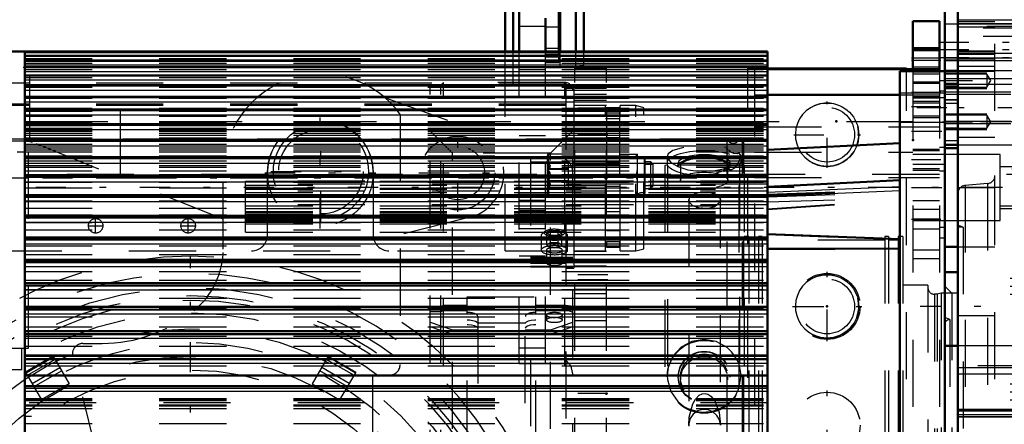
# Model space of a CAD drawing. Units: inches. Extents: x 14 to 260, y 18 to 223.
# Drawn here: x 95 to 110, y 92 to 98 of the extents above; entities that cross this region are included whole.
import ezdxf

# ---------------------------------------------------------------- set-up
doc = ezdxf.new("R2010")
doc.units = ezdxf.units.IN
doc.header["$MEASUREMENT"] = 0
doc.linetypes.add('Center', pattern=[1.5, 0.45, -0.5, 0.05, -0.5])
doc.linetypes.add('Dashed', pattern=[2, 1, -1])
for name, color, linetype, lineweight in [('2d ConnectionPoints', 7, 'Continuous', 50), ('AM_0', 7, 'Continuous', 50), ('AM_4', 3, 'Continuous', 25), ('AM_5', 3, 'Continuous', 25), ('AM_7', 7, 'Center', 25), ('AM_9', 6, 'Dashed', 25)]:
    doc.layers.add(name, color=color, linetype=linetype, lineweight=lineweight)
doc.dimstyles.get("Standard").update_dxf_attribs({"dimtxt": 0.18, "dimasz": 0.18, "dimexe": 0.18, "dimexo": 0.0625, "dimgap": 0.09, "dimtad": 0, "dimtih": 1, "dimtoh": 1, "dimdec": 4, "dimzin": 0, "dimdsep": 46, "dimtxsty": 'Standard', "dimcen": 0.09, "dimadec": 0, "dimazin": 0, "dimtfac": 1, "dimtdec": 4, "dimtofl": 0, "dimtmove": 0, "dimatfit": 3, "dimfxl": 0, "dimtolj": 1, "dimtzin": 0, "dimarcsym": 0})

# ---------------------------------------------------------------- blocks, each defined once
blk = doc.blocks.new('6_SH5_R02_2_tr_0_in_3TKPQ_1_1_GN_Wire_Rope_Hoist_900')
at = {"layer": 'AM_0'}
for p, q in [((103.284, 97.859), (103.284, 99.776)), ((103.304, 97.859), (103.304, 98.609)), ((102.487, 97.859), (102.487, 98.49)), ((102.606, 97.859), (102.606, 98.49)), ((103.54, 97.859), (103.54, 98.49)), ((103.659, 97.859), (103.659, 98.542))]:
    blk.add_line(p, q, dxfattribs=at)
at = {"layer": 'AM_4'}
blk.add_line((103.284, 98.222), (103.088, 98.222), dxfattribs=at)
at = {"layer": 'AM_7'}
for p, q in [((99.732, 95.223), (99.732, 96.877)), ((99.741, 95.326), (99.741, 96.814)), ((101.779, 95.471), (101.779, 96.629)), ((98.905, 96.05), (100.558, 96.05)), ((98.997, 96.07), (100.485, 96.07)), ((101.2, 96.05), (102.357, 96.05)), ((96.385, 95.149), (96.385, 95.377)), ((97.763, 95.149), (97.763, 95.377)), ((96.271, 95.263), (96.499, 95.263)), ((97.649, 95.263), (97.877, 95.263))]:
    blk.add_line(p, q, dxfattribs=at)
at = {"layer": 'AM_9'}
for p, q in [((103.087, 97.699), (103.087, 98.355)), ((102.487, 94.889), (102.487, 97.859)), ((102.606, 97.369), (102.606, 97.859)), ((103.284, 97.904), (103.088, 97.904)), ((103.284, 97.699), (103.284, 97.859)), ((103.304, 97.626), (103.304, 97.859)), ((103.54, 97.626), (103.54, 97.859)), ((103.659, 97.657), (103.659, 97.859)), ((103.088, 97.822), (103.304, 97.822)), ((103.284, 97.775), (103.088, 97.775)), ((103.284, 97.703), (103.088, 97.703)), ((103.088, 97.699), (103.284, 97.699)), ((91.306, 97.625), (102.487, 97.625)), ((102.606, 97.625), (103.088, 97.625)), ((103.304, 97.625), (103.54, 97.625)), ((103.54, 97.625), (103.659, 97.657)), ((93.905, 97.507), (99.503, 97.507)), ((95.405, 96.519), (95.405, 97.507)), ((96.755, 95.978), (96.755, 97.507)), ((102.487, 97.369), (102.606, 97.369)), ((100.688, 97.177), (102.013, 96.695)), ((100.922, 96.923), (100.922, 93.196)), ((95.367, 96.523), (94.948, 96.523)), ((98.285, 95.361), (95.441, 96.508)), ((93.216, 96.365), (95.381, 96.365)), ((95.381, 96.365), (95.381, 93.432)), ((98.285, 94.914), (98.285, 96.07)), ((98.944, 95.125), (98.944, 96.07)), ((100.519, 96.07), (100.519, 95.125)), ((101.945, 95.385), (100.922, 95.13)), ((92.881, 94.889), (102.487, 94.889)), ((96.196, 93.511), (96.481, 93.511)), ((95.381, 93.432), (93.216, 93.432)), ((95.283, 93.117), (95.283, 93.432)), ((96.919, 89.804), (96.043, 93.315)), ((95.283, 93.117), (93.314, 93.117)), ((100.507, 93.038), (100.507, 89.788)), ((100.765, 93.038), (100.507, 93.038))]:
    blk.add_line(p, q, dxfattribs=at)
blk.add_lwpolyline([(95.405, 96.519), (95.422, 96.515), (95.438, 96.51), (95.441, 96.508)], dxfattribs=at)
for centre, radius in [((99.732, 96.05), 0.787), ((99.741, 96.07), 0.709), ((99.741, 96.07), 0.63), ((101.779, 96.05), 0.551), ((101.779, 96.05), 0.399), ((96.385, 95.263), 0.108), ((97.763, 95.263), 0.108)]:
    blk.add_circle(centre, radius, dxfattribs=at)
for centre, radius, start, end in [((99.741, 96.07), 1.457, 35.8248, 180), ((99.732, 96.056), 0.787, 1.0129, 178.9871), ((101.779, 96.05), 0.686, 284, 70.0001), ((95.367, 96.326), 0.197, 78.9769, 90), ((98.708, 95.125), 0.236, 270, 0), ((100.755, 95.125), 0.236, 180.0075, 270), ((97.104, 94.914), 1.181, 309.2165, 0), ((96.481, 95.676), 2.165, 270, 309.2165), ((96.196, 93.353), 0.157, 90, 193.9993), ((100.765, 93.196), 0.157, 270, 360)]:
    blk.add_arc(centre, radius, start, end, dxfattribs=at)
blk = doc.blocks.new('10_SH5_L_L2_SPG_0_in_3TKPQ_1_1_GN_Wire_Rope_Hoist_900')
at = {"layer": 'AM_0'}
for p, q in [((108.56, 98.314), (108.56, 97.566)), ((108.954, 98.314), (108.56, 98.314)), ((108.954, 98.314), (108.954, 97.566)), ((106.395, 97.595), (108.56, 97.595)), ((106.395, 97.216), (108.363, 97.216))]:
    blk.add_line(p, q, dxfattribs=at)
at = {"layer": 'AM_4'}
blk.add_line((108.954, 97.724), (108.56, 97.724), dxfattribs=at)
at = {"layer": 'AM_5'}
for p, q in [((108.56, 97.921), (108.954, 97.921)), ((108.56, 97.606), (108.954, 97.606)), ((108.56, 97.527), (108.954, 97.527)), ((108.56, 97.409), (108.954, 97.409)), ((108.56, 97.192), (108.954, 97.192)), ((108.56, 97.094), (108.954, 97.094)), ((108.56, 96.877), (108.954, 96.877)), ((108.56, 96.405), (108.954, 96.405)), ((108.56, 96.09), (108.954, 96.09))]:
    blk.add_line(p, q, dxfattribs=at)
at = {"layer": 'AM_7'}
for p, q in [((108.974, 97.763), (108.54, 97.763)), ((108.974, 97.724), (108.54, 97.724)), ((108.974, 97.251), (108.54, 97.251)), ((108.974, 97.035), (108.54, 97.035)), ((108.54, 96.674), (109.037, 96.674)), ((108.974, 96.247), (108.54, 96.247)), ((108.54, 95.834), (109.037, 95.834)), ((108.54, 95.362), (108.974, 95.362)), ((107.281, 93.546), (107.281, 94.579)), ((106.764, 94.062), (107.797, 94.062)), ((107.281, 91.774), (107.281, 92.807))]:
    blk.add_line(p, q, dxfattribs=at)
at = {"layer": 'AM_9'}
for p, q in [((108.954, 97.894), (108.56, 97.894)), ((108.954, 97.889), (108.56, 97.889)), ((108.954, 97.869), (108.56, 97.869)), ((106.198, 97.595), (106.395, 97.595)), ((106.198, 97.595), (106.198, 86.998)), ((108.56, 97.632), (108.954, 97.632)), ((108.56, 97.595), (108.954, 97.595)), ((108.56, 97.578), (108.954, 97.578)), ((108.56, 97.566), (108.56, 87.015)), ((108.56, 97.559), (108.954, 97.559)), ((108.954, 97.566), (108.954, 87.015)), ((109.033, 97.422), (108.954, 97.422)), ((109.033, 97.422), (109.033, 95.086)), ((108.954, 97.382), (108.56, 97.382)), ((109.033, 97.271), (108.954, 97.271)), ((106.198, 97.216), (106.395, 97.216)), ((108.363, 97.216), (108.954, 97.216)), ((109.033, 97.168), (108.56, 97.168)), ((108.954, 97.166), (108.56, 97.166)), ((108.56, 97.12), (108.954, 97.12)), ((108.56, 96.904), (108.954, 96.904)), ((106.198, 96.738), (108.954, 96.738)), ((108.954, 96.378), (108.56, 96.378)), ((109.033, 96.431), (108.954, 96.431)), ((106.198, 96.36), (108.56, 96.36)), ((109.033, 96.328), (108.56, 96.328)), ((108.56, 96.18), (109.033, 96.18)), ((108.56, 96.117), (108.954, 96.117)), ((109.033, 96.077), (108.954, 96.077)), ((106.198, 95.981), (108.954, 95.981)), ((108.954, 95.637), (108.56, 95.637)), ((108.954, 95.507), (108.56, 95.507)), ((108.954, 95.362), (108.56, 95.362)), ((108.56, 95.34), (109.033, 95.34)), ((108.56, 95.216), (108.954, 95.216)), ((109.033, 95.237), (108.954, 95.237)), ((108.954, 95.086), (109.033, 95.086)), ((108.954, 94.901), (108.56, 94.901)), ((108.954, 94.771), (108.56, 94.771))]:
    blk.add_line(p, q, dxfattribs=at)
for centre in [(107.281, 94.062), (107.281, 92.291)]:
    blk.add_circle(centre, 0.492, dxfattribs=at)
blk = doc.blocks.new('12_SH5_L_L2_RG_0_in_3TKPQ_1_1_GN_Wire_Rope_Hoist_900')
at = {"layer": 'AM_9'}
for p, q in [((101.565, 97.398), (101.526, 97.359)), ((101.565, 87.183), (101.565, 97.398)), ((103.376, 97.398), (101.565, 97.398)), ((103.376, 87.183), (103.376, 97.398)), ((101.368, 87.222), (101.368, 97.359)), ((101.526, 97.359), (101.368, 97.359)), ((101.526, 87.222), (101.526, 97.359)), ((103.494, 87.301), (103.494, 97.28)), ((101.702, 96.346), (101.368, 96.68)), ((103.494, 96.68), (103.16, 96.346)), ((101.702, 88.236), (101.702, 96.346)), ((103.16, 96.346), (101.702, 96.346)), ((102.864, 96.266), (102.864, 94.65)), ((102.864, 96.266), (103.376, 96.266)), ((103.16, 88.236), (103.16, 96.346)), ((102.864, 96.215), (103.436, 96.215)), ((103.022, 95.117), (103.022, 94.9)), ((103.077, 95.178), (103.035, 95.141)), ((103.162, 95.192), (103.105, 95.159)), ((103.105, 94.974), (103.105, 95.159)), ((103.105, 95.159), (103.162, 95.125)), ((103.162, 94.94), (103.162, 95.192)), ((103.162, 95.192), (103.275, 95.192)), ((103.162, 95.125), (103.275, 95.125)), ((103.275, 94.94), (103.275, 95.192)), ((103.332, 95.159), (103.275, 95.192)), ((103.275, 95.125), (103.332, 95.159)), ((103.332, 94.974), (103.332, 95.159)), ((103.402, 95.141), (103.36, 95.178)), ((103.415, 94.9), (103.415, 95.117)), ((103.162, 95.007), (103.105, 94.974)), ((103.105, 94.974), (103.162, 94.94)), ((103.275, 95.007), (103.162, 95.007)), ((103.162, 94.94), (103.275, 94.94)), ((103.332, 94.974), (103.275, 95.007)), ((103.275, 94.94), (103.332, 94.974)), ((103.494, 94.79), (102.864, 94.79)), ((102.864, 94.78), (103.494, 94.78)), ((103.1, 94.9), (103.1, 94.711)), ((103.337, 94.711), (103.337, 94.9)), ((102.864, 94.754), (103.494, 94.754)), ((102.864, 94.707), (103.376, 94.707)), ((102.864, 94.66), (103.494, 94.66)), ((102.864, 94.65), (103.494, 94.65)), ((101.919, 87.959), (101.919, 94.204)), ((101.919, 94.204), (102.943, 94.204)), ((102.943, 87.959), (102.943, 94.204)), ((101.526, 94.061), (101.368, 94.061)), ((101.565, 94.074), (101.526, 94.061)), ((101.919, 94.074), (101.565, 94.074)), ((103.376, 94.074), (102.943, 94.074)), ((101.368, 93.987), (101.526, 93.987)), ((101.526, 93.987), (101.565, 94)), ((101.565, 94), (101.919, 94)), ((102.077, 93.913), (102.077, 88.618)), ((102.785, 88.618), (102.785, 93.913)), ((102.943, 94), (103.376, 94)), ((103.1, 93.934), (103.1, 93.86)), ((103.337, 93.86), (103.337, 93.934)), ((101.368, 93.829), (101.702, 93.715)), ((101.702, 93.641), (101.368, 93.755)), ((102.785, 93.81), (102.077, 93.81)), ((103.16, 93.715), (103.494, 93.829)), ((103.494, 93.755), (103.16, 93.641)), ((101.702, 93.715), (102.077, 93.715)), ((102.077, 93.641), (101.702, 93.641)), ((102.785, 93.715), (103.16, 93.715)), ((103.16, 93.641), (102.785, 93.641)), ((102.864, 93.275), (102.864, 91.249)), ((102.864, 93.275), (103.376, 93.275)), ((102.864, 93.212), (103.436, 93.212))]:
    blk.add_line(p, q, dxfattribs=at)
for points in [[(103.376, 96.266), (103.376, 96.266), (103.429, 96.223), (103.436, 96.215)], [(103.436, 96.215), (103.449, 96.199), (103.479, 96.134), (103.494, 96.021)], [(103.488, 94.79), (103.483, 94.789), (103.459, 94.777), (103.417, 94.746), (103.376, 94.707), (103.376, 94.707)], [(103.494, 94.034), (103.493, 94.039), (103.481, 94.052), (103.458, 94.063), (103.425, 94.071), (103.387, 94.074), (103.376, 94.074)], [(103.376, 94), (103.402, 94), (103.438, 93.994), (103.468, 93.985), (103.487, 93.974), (103.494, 93.96), (103.494, 93.96)], [(101.919, 93.863), (101.955, 93.861), (102.004, 93.854), (102.043, 93.842), (102.068, 93.826), (102.077, 93.809)], [(102.077, 93.735), (102.076, 93.741), (102.061, 93.759), (102.03, 93.773), (101.986, 93.784), (101.935, 93.788), (101.919, 93.789)], [(102.785, 93.809), (102.786, 93.815), (102.801, 93.832), (102.832, 93.847), (102.875, 93.857), (102.926, 93.862), (102.943, 93.863)], [(102.943, 93.789), (102.906, 93.787), (102.858, 93.78), (102.819, 93.768), (102.794, 93.752), (102.785, 93.735)], [(103.436, 93.212), (103.396, 93.255), (103.376, 93.275), (103.376, 93.275)], [(103.494, 93.018), (103.492, 93.059), (103.473, 93.148), (103.447, 93.199), (103.436, 93.212)]]:
    blk.add_lwpolyline(points, dxfattribs=at)
blk.add_arc((103.376, 97.28), 0.118, 0, 90, dxfattribs=at)
for centre, major_axis, ratio, start_param, end_param in [((103.219, 95.159), (0.152, 0), 0.34202, 2.769066, 7.853982), ((103.219, 95.159), (0.152, 0), 0.34202, 1.570796, 2.769066), ((103.219, 95.117), (0.197, 0), 0.34202, 2.769066, 6.283185), ((103.219, 95.117), (0.197, 0), 0.34202, 0, 2.769066), ((103.219, 94.9), (0.197, 0), 0.34202, 1.570796, 3.141593), ((103.219, 94.9), (0.197, 0), 0.34202, 3.141593, 7.853982), ((103.219, 94.9), (0.118, 0), 0.34202, 1.570796, 3.141593), ((103.219, 94.9), (0.118, 0), 0.34202, 3.141593, 7.853982), ((101.919, 93.913), (0.157, 0), 0.374607, 0, 1.570796), ((102.943, 93.913), (0.157, 0), 0.374607, 1.570796, 3.141593)]:
    blk.add_ellipse(centre, major_axis=major_axis, ratio=ratio, start_param=start_param, end_param=end_param, dxfattribs=at)
for centre, major_axis in [((103.219, 94.711), (0.118, 0)), ((103.219, 93.934), (0.118, 0)), ((103.219, 93.86), (-0.118, 0))]:
    blk.add_ellipse(centre, major_axis=major_axis, ratio=0.34202, dxfattribs=at)
blk = doc.blocks.new('15_SH5_12_H72_50HZ_400V_Motor_0_in_3TKPQ_1_1_GN_Wire_Rope_Hoist_900')
at = {"layer": 'AM_0'}
for p, q in [((95.332, 97.862), (91.394, 97.862)), ((95.332, 97.862), (95.332, 86.995)), ((106.395, 97.859), (95.332, 97.859)), ((106.395, 93.328), (106.395, 97.859)), ((106.395, 97.794), (95.332, 97.794)), ((106.395, 97.722), (95.332, 97.722)), ((106.395, 97.626), (95.332, 97.626)), ((108.363, 97.566), (109.033, 97.566)), ((108.363, 87.015), (108.363, 97.566)), ((109.033, 87.015), (109.033, 97.566)), ((106.395, 97.504), (95.332, 97.504)), ((106.395, 97.357), (95.332, 97.357)), ((106.395, 97.187), (95.332, 97.187)), ((106.395, 96.994), (95.332, 96.994)), ((106.395, 96.779), (95.332, 96.779)), ((106.395, 96.542), (95.332, 96.542)), ((108.363, 96.496), (106.395, 96.393)), ((106.395, 96.286), (95.332, 96.286)), ((106.395, 96.012), (95.332, 96.012)), ((108.363, 95.945), (106.395, 95.842)), ((106.395, 95.72), (95.332, 95.72)), ((106.395, 95.413), (95.332, 95.413)), ((106.395, 95.091), (95.332, 95.091)), ((106.395, 95.14), (108.363, 95.065)), ((106.395, 94.926), (108.363, 94.918)), ((106.395, 94.756), (95.332, 94.756)), ((106.395, 94.41), (95.332, 94.41)), ((106.395, 94.055), (95.332, 94.055)), ((106.395, 93.692), (95.332, 93.692)), ((95.332, 93.328), (106.395, 93.328)), ((106.395, 93.324), (95.332, 93.324)), ((106.395, 91.533), (106.395, 93.324)), ((95.332, 93.032), (106.395, 93.032)), ((95.332, 92.872), (106.395, 92.872))]:
    blk.add_line(p, q, dxfattribs=at)
at = {"layer": 'AM_4'}
for p, q in [((95.332, 97.846), (106.395, 97.846)), ((95.332, 97.8), (106.395, 97.8)), ((95.332, 97.793), (106.395, 97.793)), ((95.332, 97.791), (106.395, 97.791)), ((95.332, 97.738), (106.395, 97.738)), ((95.332, 97.721), (106.395, 97.721)), ((95.332, 97.719), (106.395, 97.719)), ((95.332, 97.662), (106.395, 97.662)), ((95.332, 97.623), (106.395, 97.623)), ((95.332, 97.62), (106.395, 97.62)), ((95.332, 97.562), (106.395, 97.562)), ((95.332, 97.5), (106.395, 97.5)), ((95.332, 97.496), (106.395, 97.496)), ((95.332, 97.436), (106.395, 97.436)), ((95.332, 97.353), (106.395, 97.353)), ((95.332, 97.348), (106.395, 97.348)), ((95.332, 97.285), (106.395, 97.285)), ((95.332, 97.181), (106.395, 97.181)), ((95.332, 97.176), (106.395, 97.176)), ((95.332, 97.112), (106.395, 97.112)), ((95.332, 96.986), (106.395, 96.986)), ((95.332, 96.98), (106.395, 96.98)), ((95.332, 96.915), (106.395, 96.915)), ((95.332, 96.769), (106.395, 96.769)), ((95.332, 96.762), (106.395, 96.762)), ((95.332, 96.696), (106.395, 96.696)), ((95.332, 96.531), (106.395, 96.531)), ((95.332, 96.523), (106.395, 96.523)), ((95.332, 96.457), (106.395, 96.457)), ((95.332, 96.273), (106.395, 96.273)), ((95.332, 96.265), (106.395, 96.265)), ((95.332, 96.198), (106.395, 96.198)), ((95.332, 95.996), (106.395, 95.996)), ((95.332, 95.987), (106.395, 95.987)), ((95.332, 95.92), (106.395, 95.92)), ((106.395, 95.766), (108.363, 95.848)), ((106.395, 95.706), (108.363, 95.788)), ((95.332, 95.701), (106.395, 95.701)), ((95.332, 95.692), (106.395, 95.692)), ((95.332, 95.626), (106.395, 95.626)), ((95.332, 95.391), (106.395, 95.391)), ((95.332, 95.382), (106.395, 95.382)), ((95.332, 95.316), (106.395, 95.316)), ((95.332, 95.066), (106.395, 95.066)), ((95.332, 95.056), (106.395, 95.056)), ((95.332, 94.992), (106.395, 94.992)), ((95.332, 94.729), (106.395, 94.729)), ((95.332, 94.718), (106.395, 94.718)), ((95.332, 94.656), (106.395, 94.656)), ((95.332, 94.38), (106.395, 94.38)), ((95.332, 94.369), (106.395, 94.369)), ((95.332, 94.308), (106.395, 94.308)), ((95.332, 94.022), (106.395, 94.022)), ((95.332, 94.011), (106.395, 94.011)), ((95.332, 93.952), (106.395, 93.952)), ((95.332, 93.656), (106.395, 93.656)), ((95.332, 93.645), (106.395, 93.645)), ((95.332, 93.588), (106.395, 93.588)), ((95.332, 93.284), (106.395, 93.284)), ((95.332, 93.272), (106.395, 93.272)), ((95.332, 93.218), (106.395, 93.218)), ((95.332, 92.844), (106.395, 92.844)), ((95.332, 92.799), (106.395, 92.799))]:
    blk.add_line(p, q, dxfattribs=at)
at = {"layer": 'AM_7'}
for p, q in [((109.066, 97.023), (108.33, 97.023)), ((85.08, 92.428), (95.82, 92.428))]:
    blk.add_line(p, q, dxfattribs=at)
at = {"layer": 'AM_9'}
for p, q in [((95.332, 97.754), (106.395, 97.754)), ((95.332, 97.686), (106.395, 97.686)), ((95.332, 97.593), (106.395, 97.593)), ((95.332, 97.474), (106.395, 97.474)), ((95.332, 97.33), (106.395, 97.33)), ((95.332, 97.163), (106.395, 97.163)), ((109.033, 97.24), (108.363, 97.24)), ((95.332, 97.015), (106.395, 97.015)), ((95.332, 96.973), (106.395, 96.973)), ((95.332, 96.914), (106.395, 96.914)), ((95.332, 96.911), (106.395, 96.911)), ((95.332, 96.898), (106.395, 96.898)), ((95.332, 96.818), (106.395, 96.818)), ((95.332, 96.806), (106.395, 96.806)), ((95.332, 96.802), (106.395, 96.802)), ((95.332, 96.76), (106.395, 96.76)), ((95.332, 96.717), (106.395, 96.717)), ((95.332, 96.704), (106.395, 96.704)), ((95.332, 96.697), (106.395, 96.697)), ((95.332, 96.692), (106.395, 96.692)), ((95.332, 96.675), (106.395, 96.675)), ((108.363, 96.807), (109.033, 96.807)), ((95.332, 96.645), (106.395, 96.645)), ((95.332, 96.612), (106.395, 96.612)), ((95.332, 96.572), (106.395, 96.572)), ((95.332, 96.53), (106.395, 96.53)), ((95.332, 96.527), (106.395, 96.527)), ((95.332, 96.479), (106.395, 96.479)), ((95.332, 96.427), (106.395, 96.427)), ((95.332, 96.395), (106.395, 96.395)), ((95.332, 96.366), (106.395, 96.366)), ((95.332, 96.305), (106.395, 96.305)), ((95.332, 96.273), (106.395, 96.273)), ((95.332, 96.233), (106.395, 96.233)), ((95.332, 96.164), (106.395, 96.164)), ((95.332, 96.139), (106.395, 96.139)), ((95.332, 96.083), (106.395, 96.083)), ((95.332, 96.028), (106.395, 96.028)), ((95.332, 96.004), (106.395, 96.004)), ((95.332, 96.001), (106.395, 96.001)), ((95.332, 95.989), (106.395, 95.989)), ((106.395, 95.929), (98.619, 95.929)), ((98.619, 95.17), (98.619, 95.929)), ((95.332, 95.914), (106.395, 95.914)), ((95.332, 95.828), (106.395, 95.828)), ((98.619, 95.926), (106.395, 95.926)), ((106.395, 95.884), (98.619, 95.884)), ((98.619, 95.867), (106.395, 95.867)), ((98.619, 95.826), (106.395, 95.826)), ((98.619, 95.809), (106.395, 95.809)), ((106.395, 95.734), (108.363, 95.807)), ((106.395, 95.721), (108.363, 95.793)), ((95.332, 95.729), (106.395, 95.729)), ((95.332, 95.711), (106.395, 95.711)), ((95.332, 95.635), (106.395, 95.635)), ((106.395, 95.777), (98.619, 95.777)), ((98.619, 95.757), (106.395, 95.757)), ((106.395, 95.697), (108.363, 95.759)), ((106.395, 95.618), (108.363, 95.681)), ((106.395, 95.516), (108.363, 95.653)), ((106.395, 95.507), (108.363, 95.645)), ((95.332, 95.527), (106.395, 95.527)), ((106.395, 95.574), (98.619, 95.574)), ((98.619, 95.561), (106.395, 95.561)), ((98.619, 95.52), (106.395, 95.52)), ((95.332, 95.426), (106.395, 95.426)), ((95.332, 95.405), (106.395, 95.405)), ((98.619, 95.475), (106.395, 95.475)), ((98.619, 95.466), (106.395, 95.466)), ((98.619, 95.458), (106.395, 95.458)), ((98.619, 95.429), (106.395, 95.429)), ((106.395, 95.414), (98.619, 95.414)), ((98.619, 95.373), (106.395, 95.373)), ((98.619, 95.36), (106.395, 95.36)), ((98.619, 95.358), (106.395, 95.358)), ((98.619, 95.354), (106.395, 95.354)), ((95.332, 95.311), (106.395, 95.311)), ((95.332, 95.202), (106.395, 95.202)), ((98.619, 95.338), (106.395, 95.338)), ((98.619, 95.294), (106.395, 95.294)), ((95.332, 95.085), (106.395, 95.085)), ((95.332, 95.08), (106.395, 95.08)), ((98.619, 95.17), (106.395, 95.17)), ((106.395, 95.133), (108.363, 95.06)), ((95.332, 94.965), (106.395, 94.965)), ((106.395, 94.915), (108.363, 94.907)), ((95.332, 94.836), (106.395, 94.836)), ((95.332, 94.752), (106.395, 94.752)), ((95.332, 94.716), (106.395, 94.716)), ((95.332, 94.581), (106.395, 94.581)), ((95.332, 94.455), (106.395, 94.455)), ((95.332, 94.408), (106.395, 94.408)), ((95.332, 94.315), (106.395, 94.315)), ((95.332, 94.185), (106.395, 94.185)), ((95.332, 94.053), (106.395, 94.053)), ((95.332, 94.04), (106.395, 94.04)), ((95.332, 93.906), (106.395, 93.906)), ((95.332, 93.758), (106.395, 93.758)), ((95.332, 93.691), (106.395, 93.691)), ((95.332, 93.62), (106.395, 93.62)), ((95.332, 93.468), (106.395, 93.468)), ((95.332, 93.323), (106.395, 93.323)), ((95.332, 93.174), (106.395, 93.174)), ((95.332, 92.689), (106.395, 92.689)), ((95.332, 92.677), (106.395, 92.677)), ((95.332, 92.674), (106.395, 92.674)), ((95.332, 92.657), (106.395, 92.657)), ((106.395, 92.625), (95.332, 92.625)), ((95.332, 92.594), (106.395, 92.594)), ((95.332, 92.578), (106.395, 92.578)), ((95.332, 92.538), (106.395, 92.538)), ((95.332, 92.318), (106.395, 92.318))]:
    blk.add_line(p, q, dxfattribs=at)
blk = doc.blocks.new('16_SH5_12_H71_50HZ_400V_Gear_0_in_3TKPQ_1_1_GN_Wire_Rope_Hoist_900')
at = {"layer": 'AM_0'}
for p, q in [((109.229, 84.909), (109.229, 99.673)), ((109.033, 98.629), (109.033, 97.566)), ((109.229, 97.574), (109.033, 97.574)), ((109.033, 96.472), (109.033, 97.574)), ((109.033, 96.472), (109.229, 96.472)), ((109.033, 96.419), (109.229, 96.419)), ((109.033, 94.948), (109.229, 94.948)), ((109.229, 94.574), (109.033, 94.574)), ((109.229, 93.472), (109.033, 93.472))]:
    blk.add_line(p, q, dxfattribs=at)
at = {"layer": 'AM_4'}
for p, q in [((109.229, 98.331), (111.316, 98.331)), ((109.033, 97.735), (109.229, 97.735)), ((109.229, 97.373), (111.316, 97.373))]:
    blk.add_line(p, q, dxfattribs=at)
at = {"layer": 'AM_5'}
for p, q in [((109.033, 98.275), (110.659, 98.275)), ((109.033, 97.724), (110.659, 97.724)), ((109.033, 97.545), (109.663, 97.545)), ((109.033, 97.309), (109.663, 97.309)), ((109.033, 97.259), (110.017, 97.259)), ((109.033, 96.933), (109.663, 96.933)), ((109.033, 96.787), (110.017, 96.787)), ((109.033, 96.696), (109.663, 96.696)), ((109.859, 96.149), (111.033, 96.149)), ((109.859, 95.519), (111.033, 95.519))]:
    blk.add_line(p, q, dxfattribs=at)
at = {"layer": 'AM_7'}
for p, q in [((108.944, 97.999), (110.887, 97.999)), ((108.944, 97.891), (110.885, 97.891)), ((108.944, 97.771), (110.885, 97.771)), ((108.998, 97.427), (109.755, 97.427)), ((110.273, 97.023), (108.974, 97.023)), ((108.998, 96.814), (109.755, 96.814)), ((111.304, 95.834), (108.924, 95.834)), ((116.722, 94.062), (108.666, 94.062))]:
    blk.add_line(p, q, dxfattribs=at)
at = {"layer": 'AM_9'}
for p, q in [((109.781, 86.976), (109.781, 99.558)), ((109.229, 98.307), (109.781, 98.307)), ((110.214, 98.274), (109.229, 98.274)), ((110.659, 98.232), (109.033, 98.232)), ((110.607, 98.206), (109.033, 98.206)), ((109.229, 98.227), (109.781, 98.227)), ((110.607, 98.086), (109.033, 98.086)), ((109.781, 97.867), (109.229, 97.867)), ((109.229, 97.863), (109.781, 97.863)), ((109.033, 97.766), (110.659, 97.766)), ((110.214, 97.833), (109.229, 97.833)), ((109.229, 97.822), (109.781, 97.822)), ((109.229, 97.749), (109.781, 97.749)), ((109.033, 97.576), (110.607, 97.576)), ((109.033, 97.568), (109.781, 97.568)), ((109.033, 97.567), (109.229, 97.567)), ((109.033, 97.567), (109.229, 97.567)), ((109.229, 97.644), (109.781, 97.644)), ((110.214, 97.574), (109.229, 97.574)), ((109.033, 97.534), (109.229, 97.534)), ((109.663, 97.524), (109.033, 97.524)), ((109.033, 97.456), (110.607, 97.456)), ((109.721, 97.427), (109.663, 97.524)), ((109.663, 97.524), (109.663, 97.33)), ((109.663, 97.33), (109.721, 97.427)), ((109.229, 97.386), (109.033, 97.386)), ((109.033, 97.383), (109.229, 97.383)), ((109.033, 97.369), (109.229, 97.369)), ((109.033, 97.346), (109.229, 97.346)), ((109.033, 97.33), (109.663, 97.33)), ((109.033, 97.225), (109.229, 97.225)), ((110.017, 97.222), (109.033, 97.222)), ((109.033, 97.147), (109.229, 97.147)), ((109.229, 97.141), (109.033, 97.141)), ((109.033, 97.141), (109.229, 97.141)), ((109.033, 97.092), (109.229, 97.092)), ((109.663, 96.911), (109.033, 96.911)), ((109.033, 96.824), (110.017, 96.824)), ((109.721, 96.814), (109.663, 96.911)), ((109.663, 96.911), (109.663, 96.718)), ((109.663, 96.718), (109.721, 96.814)), ((109.229, 96.72), (109.033, 96.72)), ((109.033, 96.718), (109.663, 96.718)), ((109.033, 96.535), (109.229, 96.535)), ((109.229, 96.582), (109.781, 96.582)), ((109.229, 96.472), (110.214, 96.472)), ((109.859, 96.326), (109.033, 96.326)), ((109.859, 95.342), (109.859, 96.326)), ((104.905, 96.169), (104.865, 96.162)), ((104.865, 96.162), (104.865, 88.42)), ((106.046, 96.169), (104.905, 96.169)), ((104.905, 96.169), (104.905, 88.413)), ((106.046, 96.169), (106.046, 88.413)), ((111.033, 96.106), (109.859, 96.106)), ((109.229, 95.834), (109.781, 95.834)), ((109.673, 95.893), (109.337, 95.864)), ((109.337, 95.864), (109.337, 88.717)), ((109.673, 95.893), (109.673, 88.688)), ((105.223, 95.629), (105.22, 95.649)), ((105.22, 95.649), (105.22, 88.932)), ((105.689, 95.669), (105.692, 95.649)), ((105.692, 88.932), (105.692, 95.649)), ((105.424, 95.526), (105.404, 95.528)), ((109.859, 95.562), (111.033, 95.562)), ((109.033, 95.342), (109.859, 95.342)), ((109.308, 95.243), (109.229, 95.272)), ((109.308, 95.243), (109.229, 95.243)), ((109.308, 95.243), (109.308, 89.338)), ((106.117, 95.106), (106.046, 95.106)), ((106.117, 95.106), (106.117, 89.476)), ((106.314, 95.106), (106.259, 95.106)), ((106.259, 95.106), (106.259, 89.476)), ((106.314, 95.106), (106.314, 89.476)), ((108.196, 95.106), (108.141, 95.106)), ((108.141, 95.106), (108.141, 89.476)), ((108.196, 95.106), (108.196, 89.476)), ((108.409, 95.106), (108.338, 95.106)), ((108.338, 95.106), (108.338, 89.476)), ((108.409, 95.106), (108.409, 89.476)), ((106.259, 95.047), (106.117, 95.047)), ((108.141, 95.047), (106.314, 95.047)), ((108.338, 95.047), (108.196, 95.047)), ((109.229, 94.948), (109.781, 94.948)), ((113.009, 94.476), (109.781, 94.476)), ((108.783, 94.377), (108.409, 94.377)), ((108.783, 94.377), (108.783, 90.204)), ((109.139, 94.259), (109.033, 94.365)), ((113.009, 94.358), (109.781, 94.358)), ((108.921, 94.243), (108.881, 94.243)), ((108.881, 94.243), (108.881, 90.338)), ((108.979, 94.259), (108.921, 94.243)), ((108.921, 94.243), (108.921, 90.338)), ((108.979, 94.259), (108.979, 90.322)), ((109.229, 94.259), (108.979, 94.259)), ((109.033, 94.259), (109.033, 90.322)), ((109.139, 94.259), (109.139, 90.322)), ((113.009, 94.239), (109.781, 94.239)), ((109.111, 93.865), (109.033, 93.894)), ((109.229, 93.925), (109.781, 93.925)), ((109.111, 93.865), (109.111, 90.716)), ((110.214, 93.472), (109.229, 93.472)), ((110.529, 93.176), (109.033, 93.176)), ((110.214, 93.147), (109.229, 93.147)), ((110.214, 93.052), (109.229, 93.052)), ((113.009, 92.901), (109.781, 92.901)), ((113.009, 92.783), (109.781, 92.783)), ((113.009, 92.665), (109.781, 92.665)), ((110.214, 92.527), (109.229, 92.527)), ((110.214, 92.505), (109.229, 92.505)), ((110.214, 92.501), (109.229, 92.501)), ((110.214, 92.446), (109.229, 92.446)), ((109.229, 92.421), (110.214, 92.421)), ((110.214, 92.409), (109.229, 92.409))]:
    blk.add_line(p, q, dxfattribs=at)
for points in [[(105.397, 95.758), (105.329, 95.744), (105.27, 95.72), (105.232, 95.687), (105.22, 95.649)], [(105.22, 95.649), (105.22, 95.648), (105.234, 95.608), (105.272, 95.572), (105.332, 95.544), (105.406, 95.528), (105.456, 95.525)], [(105.456, 95.525), (105.534, 95.532), (105.603, 95.553), (105.656, 95.585), (105.686, 95.623), (105.692, 95.649)], [(105.692, 95.649), (105.691, 95.663), (105.668, 95.699), (105.622, 95.73), (105.557, 95.751), (105.506, 95.759)], [(105.692, 95.649), (105.691, 95.635), (105.679, 95.609)], [(105.22, 92.291), (105.22, 92.291), (105.228, 92.412), (105.283, 92.612), (105.322, 92.68), (105.378, 92.737), (105.419, 92.757), (105.465, 92.763), (105.505, 92.753), (105.551, 92.723), (105.607, 92.654), (105.672, 92.48), (105.692, 92.291), (105.692, 92.291), (105.692, 92.291)], [(105.345, 92.499), (105.288, 92.457), (105.243, 92.392), (105.221, 92.316), (105.22, 92.279)], [(105.692, 92.291), (105.679, 92.369), (105.64, 92.438), (105.581, 92.491), (105.508, 92.521), (105.429, 92.525), (105.353, 92.503), (105.345, 92.499)]]:
    blk.add_lwpolyline(points, dxfattribs=at)
for centre, radius, start, end in [((109.663, 96.011), 0.118, 275, 0), ((109.348, 95.746), 0.118, 95, 180), ((108.881, 94.342), 0.0984, 180, 270), ((109.111, 93.787), 0.0787, 90, 180)]:
    blk.add_arc(centre, radius, start, end, dxfattribs=at)
blk = doc.blocks.new('17_0543418040_0_in_3TKPQ_1_1_GN_Wire_Rope_Hoist_900')
at = {"layer": 'AM_9'}
for p, q in [((105.792, 96.552), (85.568, 96.552)), ((105.792, 88.029), (105.792, 96.552)), ((105.973, 92.865), (105.973, 96.552)), ((106.02, 96.552), (105.973, 96.552)), ((106.04, 96.533), (106.02, 96.552)), ((106.02, 88.029), (106.02, 96.552)), ((106.04, 88.049), (106.04, 96.533)), ((105.792, 96.422), (105.759, 96.428)), ((104.899, 96.295), (104.899, 96.196)), ((105.973, 96.234), (106, 96.296)), ((105.981, 93.206), (105.981, 96.268)), ((106, 96.196), (106, 96.295)), ((105.064, 96.196), (105.064, 96.154)), ((105.097, 96.154), (105.097, 95.94)), ((105.802, 95.94), (105.802, 96.154)), ((105.835, 96.154), (105.835, 96.196)), ((104.899, 93.031), (104.899, 93.012)), ((105.064, 93.012), (105.064, 93.005)), ((105.097, 93.005), (105.097, 92.965)), ((105.802, 92.965), (105.802, 93.005)), ((105.835, 93.005), (105.835, 93.012)), ((105.973, 92.861), (106, 93.031)), ((106, 93.012), (106, 93.031)), ((105.973, 89.139), (105.973, 92.861)), ((105.981, 89.111), (105.981, 92.864)), ((105.758, 92.577), (105.792, 92.603))]:
    blk.add_line(p, q, dxfattribs=at)
for points in [[(105.14, 96.428), (105.107, 96.422), (104.984, 96.386), (104.913, 96.336), (104.899, 96.295)], [(105.973, 96.351), (105.944, 96.336), (105.893, 96.34), (105.857, 96.354), (105.826, 96.376), (105.805, 96.4), (105.792, 96.422)], [(104.899, 96.295), (104.902, 96.274), (104.953, 96.208), (105.059, 96.146), (105.209, 96.099), (105.328, 96.08)], [(105.792, 96.128), (105.808, 96.11), (105.828, 96.101), (105.86, 96.102), (105.905, 96.126), (105.957, 96.194), (105.973, 96.234)], [(106, 96.296), (106, 96.299), (105.973, 96.351)], [(105.588, 96.082), (105.74, 96.111), (105.792, 96.128)], [(105.792, 93.451), (105.631, 93.537), (105.449, 93.567), (105.268, 93.537), (105.107, 93.452), (104.984, 93.319), (104.913, 93.151), (104.899, 93.03)], [(105.973, 93.199), (105.944, 93.262), (105.893, 93.34), (105.857, 93.383), (105.826, 93.416), (105.805, 93.437), (105.792, 93.451)], [(106, 93.031), (106, 93.041), (105.973, 93.199)], [(104.899, 93.03), (104.902, 92.97), (104.953, 92.796), (105.059, 92.646), (105.149, 92.572)], [(105.792, 92.603), (105.808, 92.611), (105.828, 92.626), (105.86, 92.657), (105.905, 92.714), (105.957, 92.815), (105.973, 92.861)], [(105.149, 92.572), (105.209, 92.538), (105.387, 92.486), (105.571, 92.496), (105.74, 92.566), (105.758, 92.577)]]:
    blk.add_lwpolyline(points, dxfattribs=at)
blk.add_arc((105.883, 96.592), 0.0984, 203.5782, 336.4218, dxfattribs=at)
for centre, major_axis, ratio in [((105.45, 96.196), (-0.551, 0), 0.34202), ((105.45, 96.196), (-0.386, 0), 0.34202), ((105.45, 96.154), (-0.386, 0), 0.34202), ((105.45, 96.154), (-0.353, 0), 0.34202), ((105.45, 95.94), (-0.353, 0), 0.34202), ((105.45, 93.012), (-0.551, 0), 0.984808), ((105.45, 93.012), (-0.386, 0), 0.984808), ((105.45, 93.005), (-0.386, 0), 0.984808), ((105.45, 93.005), (-0.353, 0), 0.984808), ((105.45, 92.965), (-0.353, 0), 0.984808)]:
    blk.add_ellipse(centre, major_axis=major_axis, ratio=ratio, dxfattribs=at)
blk = doc.blocks.new('45_SH5_R041_0_in_3TKPQ_1_1_GN_Wire_Rope_Hoist_900')
at = {"layer": 'AM_5'}
for p, q in [((103.509, 96.215), (103.509, 96.178)), ((104.178, 96.178), (103.509, 96.178)), ((104.572, 96.215), (104.572, 96.178)), ((104.69, 96.178), (104.572, 96.178)), ((103.509, 95.821), (103.509, 95.857)), ((103.993, 95.857), (103.521, 95.857)), ((104.69, 95.857), (104.572, 95.857)), ((104.572, 95.821), (104.572, 95.857))]:
    blk.add_line(p, q, dxfattribs=at)
at = {"layer": 'AM_7'}
for p, q in [((105.341, 95.971), (87.975, 95.971)), ((104.769, 96.018), (103.036, 96.018)), ((97.8, 83.781), (97.8, 94.815))]:
    blk.add_line(p, q, dxfattribs=at)
at = {"layer": 'AM_9'}
for p, q in [((103.391, 97.389), (92.209, 97.389)), ((103.391, 97.389), (103.391, 86.857)), ((103.509, 97.31), (103.391, 97.31)), ((103.509, 97.31), (103.509, 94.633)), ((103.391, 97.074), (92.209, 97.074)), ((103.391, 97.054), (92.209, 97.054)), ((103.981, 97.054), (103.509, 97.054)), ((103.981, 94.889), (103.981, 97.054)), ((104.19, 97.022), (103.993, 97.022)), ((103.993, 97.022), (103.993, 94.945)), ((104.19, 97.019), (103.993, 97.019)), ((104.19, 97.022), (104.19, 94.945)), ((104.198, 94.889), (104.198, 97.054)), ((104.434, 97.054), (104.198, 97.054)), ((104.434, 94.889), (104.434, 97.054)), ((104.552, 97.023), (104.434, 97.054)), ((104.552, 94.92), (104.552, 97.023)), ((104.198, 96.857), (103.981, 96.857)), ((104.19, 96.942), (103.993, 96.942)), ((103.993, 96.776), (104.19, 96.776)), ((104.19, 96.575), (103.993, 96.575)), ((103.115, 95.723), (103.115, 96.313)), ((103.509, 96.333), (103.135, 96.333)), ((103.135, 95.703), (103.135, 96.333)), ((104.2, 96.333), (104.459, 96.333)), ((104.459, 96.245), (104.437, 96.333)), ((104.459, 95.703), (104.459, 96.333)), ((104.561, 95.748), (104.561, 96.288)), ((104.572, 95.755), (104.572, 96.281)), ((103.43, 96.2), (103.115, 96.2)), ((103.43, 96.114), (103.115, 96.114)), ((103.43, 96.103), (103.115, 96.103)), ((103.43, 95.836), (103.43, 96.2)), ((103.993, 96.215), (103.509, 96.215)), ((104.19, 96.209), (103.993, 96.209)), ((104.654, 96.215), (104.572, 96.215)), ((104.654, 95.821), (104.654, 96.215)), ((104.69, 96.178), (104.654, 96.215)), ((104.69, 95.857), (104.69, 96.178)), ((103.391, 95.971), (92.209, 95.971)), ((103.43, 95.932), (103.115, 95.932)), ((104.2, 96.018), (104.437, 96.018)), ((104.459, 95.93), (104.437, 96.018)), ((103.43, 95.921), (103.115, 95.921)), ((103.43, 95.836), (103.115, 95.836)), ((103.509, 95.821), (103.993, 95.821)), ((104.19, 95.849), (103.993, 95.849)), ((104.572, 95.821), (104.654, 95.821)), ((104.654, 95.821), (104.69, 95.857)), ((103.135, 95.703), (103.509, 95.703)), ((104.2, 95.703), (104.437, 95.703)), ((104.19, 95.469), (103.993, 95.469)), ((103.981, 95.086), (104.198, 95.086)), ((104.19, 95.188), (103.993, 95.188)), ((104.19, 95.022), (103.993, 95.022)), ((104.19, 94.95), (103.993, 94.95)), ((103.993, 94.945), (104.19, 94.945)), ((104.434, 94.889), (104.552, 94.92)), ((102.487, 94.889), (103.391, 94.889)), ((103.509, 94.889), (103.981, 94.889)), ((104.198, 94.889), (104.434, 94.889)), ((103.391, 94.633), (103.509, 94.633)), ((95.751, 93.32), (95.342, 93.084)), ((95.349, 93.072), (95.758, 93.308)), ((95.751, 93.32), (95.989, 92.907)), ((99.849, 93.32), (99.611, 92.907)), ((100.252, 93.072), (99.842, 93.308)), ((99.849, 93.32), (100.259, 93.084)), ((95.37, 93.035), (95.779, 93.271)), ((95.439, 92.915), (95.849, 93.151)), ((100.161, 92.915), (99.752, 93.151)), ((100.23, 93.035), (99.821, 93.271)), ((95.342, 93.084), (95.58, 92.671)), ((95.467, 92.866), (95.876, 93.102)), ((100.133, 92.866), (99.724, 93.102)), ((100.259, 93.084), (100.02, 92.671)), ((95.989, 92.907), (95.58, 92.671)), ((99.611, 92.907), (100.02, 92.671))]:
    blk.add_line(p, q, dxfattribs=at)
for points in [[(103.115, 96.2), (103.149, 96.173), (103.157, 96.155), (103.153, 96.138), (103.135, 96.117), (103.115, 96.103)], [(103.115, 96.114), (103.149, 96.138), (103.157, 96.152)], [(103.115, 96.103), (103.149, 96.052), (103.157, 96.02), (103.153, 95.986), (103.135, 95.947), (103.115, 95.921)], [(104.437, 96.018), (104.447, 96.049), (104.459, 96.105)], [(103.115, 95.836), (103.149, 95.863), (103.157, 95.88), (103.153, 95.898), (103.135, 95.919), (103.115, 95.932)], [(103.115, 95.921), (103.149, 95.898), (103.157, 95.882), (103.153, 95.866), (103.135, 95.848), (103.115, 95.836)], [(104.437, 95.703), (104.447, 95.734), (104.459, 95.79)]]:
    blk.add_lwpolyline(points, dxfattribs=at)
for radius in [5.045, 4.667, 4.429, 4.228, 4.017, 3.816]:
    blk.add_circle((97.8, 89.298), radius, dxfattribs=at)
for centre, radius, start, end in [((103.135, 96.313), 0.0197, 90, 180), ((104.522, 96.385), 0.104, 232.8594, 291.8347), ((104.564, 96.281), 0.00787, 0, 111.8347), ((103.135, 95.723), 0.0197, 180, 270), ((104.522, 95.651), 0.104, 68.1653, 127.1406), ((104.564, 95.755), 0.00787, 248.1653, 360), ((97.8, 89.298), 5.512, 24, 156), ((97.8, 89.298), 5.254, 305.2409, 234.7591), ((97.8, 89.298), 4.921, 299.3081, 240.6919), ((97.8, 89.298), 4.854, 297.8703, 242.1297)]:
    blk.add_arc(centre, radius, start, end, dxfattribs=at)
blk = doc.blocks.new('46_3437014250X_C4_2438_4_0_0_in_3TKPQ_1_1_GN_Wire_Rope_Hoist_900')
at = {"layer": 'AM_0'}
for p, q in [((102.694, 97.859), (102.694, 100.086)), ((103.088, 97.859), (103.088, 98.355)), ((106.395, 97.605), (108.462, 97.605)), ((108.462, 97.595), (108.462, 97.605))]:
    blk.add_line(p, q, dxfattribs=at)
at = {"layer": 'AM_5'}
for centre in [(107.281, 96.621), (107.281, 94.062)]:
    blk.add_arc(centre, 0.472, 75, 15, dxfattribs=at)
at = {"layer": 'AM_7'}
for p, q in [((107.281, 96.125), (107.281, 97.117)), ((104.017, 97.015), (103.497, 97.015)), ((104.017, 96.621), (103.497, 96.621)), ((106.784, 96.621), (107.777, 96.621)), ((134.693, 95.834), (21.038, 95.834)), ((102.674, 95.755), (103.107, 95.755)), ((104.017, 94.534), (103.497, 94.534)), ((107.281, 93.566), (107.281, 94.558)), ((104.017, 94.456), (103.497, 94.456)), ((106.784, 94.062), (107.777, 94.062)), ((104.017, 92.763), (103.497, 92.763)), ((107.281, 91.774), (107.281, 92.807))]:
    blk.add_line(p, q, dxfattribs=at)
at = {"layer": 'AM_9'}
for p, q in [((103.088, 98.234), (102.694, 98.234)), ((102.694, 93.207), (102.694, 97.859)), ((103.088, 93.207), (103.088, 97.859)), ((102.694, 97.621), (103.088, 97.621)), ((103.088, 97.589), (102.694, 97.589)), ((103.521, 97.605), (103.993, 97.605)), ((103.521, 85.401), (103.521, 97.605)), ((103.993, 85.401), (103.993, 97.605)), ((106.099, 97.605), (106.395, 97.605)), ((106.099, 86.998), (106.099, 97.605)), ((108.462, 86.975), (108.462, 97.595)), ((103.993, 97.31), (103.521, 97.31)), ((103.993, 97.218), (103.521, 97.218)), ((103.521, 97.133), (103.993, 97.133)), ((103.993, 97.058), (103.521, 97.058)), ((85.568, 96.818), (116.474, 96.818)), ((103.521, 96.812), (103.993, 96.812)), ((103.088, 96.604), (102.694, 96.604)), ((103.521, 96.478), (103.993, 96.478)), ((103.521, 96.227), (103.993, 96.227)), ((103.993, 96.188), (103.521, 96.188)), ((33.955, 96.031), (116.474, 96.031)), ((103.521, 95.932), (103.993, 95.932)), ((103.088, 95.863), (102.694, 95.863)), ((102.694, 95.647), (103.088, 95.647)), ((103.521, 95.755), (103.993, 95.755)), ((103.088, 95.491), (102.694, 95.491)), ((103.088, 95.22), (102.694, 95.22)), ((103.088, 94.81), (102.694, 94.81)), ((103.521, 94.885), (103.993, 94.885)), ((103.993, 94.751), (103.521, 94.751)), ((103.993, 94.659), (103.521, 94.659)), ((103.521, 94.318), (103.993, 94.318)), ((103.521, 94.253), (103.993, 94.253)), ((103.993, 93.849), (103.521, 93.849)), ((103.088, 93.437), (102.694, 93.437)), ((103.088, 93.207), (102.694, 93.207))]:
    blk.add_line(p, q, dxfattribs=at)
for centre, radius in [((107.281, 96.621), 0.472), ((107.281, 96.621), 0.409), ((107.281, 94.062), 0.472), ((107.281, 94.062), 0.409), ((107.281, 92.29), 0.492)]:
    blk.add_circle(centre, radius, dxfattribs=at)
blk = doc.blocks.new('*D156')
at = {"layer": 'AM_5', "color": 0, "lineweight": -2}
for p, q in [((29.866, 85.007), (29.866, 110.625)), ((30.866, 110.625), (76.756, 110.625)), ((124.866, 110.625), (78.975, 110.625)), ((125.866, 78.507), (125.866, 110.625))]:
    blk.add_line(p, q, dxfattribs=at)
at = {"layer": 'AM_5', "color": 0}
for points in [[(30.866, 110.792), (30.866, 110.458), (29.866, 110.625)], [(124.866, 110.458), (124.866, 110.792), (125.866, 110.625)]]:
    blk.add_solid(points, dxfattribs=at)
at = {"layer": 'Defpoints', "color": 0}
for p in [(29.866, 110.125), (29.866, 85.007), (125.866, 78.507)]:
    blk.add_point(p, dxfattribs=at)
at = {"layer": 'AM_5', "color": 0, "insert": (77.866, 110.625), "char_height": 1, "attachment_point": 5}
blk.add_mtext('\\A1;96', dxfattribs=at)

msp = doc.modelspace()

# ---------------------------------------------------------------- linework, layer by layer
at = {"layer": '2d ConnectionPoints'}
for p in [(103.99315, 97.0148), (107.41835, 96.81793), (108.56018, 96.54267), (103.98115, 95.97149), (103.99315, 95.97149), (107.28065, 94.06235), (107.28065, 94.06235), (103.99315, 92.76283)]:
    msp.add_point(p, dxfattribs=at)

# ---------------------------------------------------------------- block references
for name in ['46_3437014250X_C4_2438_4_0_0_in_3TKPQ_1_1_GN_Wire_Rope_Hoist_900', '6_SH5_R02_2_tr_0_in_3TKPQ_1_1_GN_Wire_Rope_Hoist_900', '16_SH5_12_H71_50HZ_400V_Gear_0_in_3TKPQ_1_1_GN_Wire_Rope_Hoist_900', '10_SH5_L_L2_SPG_0_in_3TKPQ_1_1_GN_Wire_Rope_Hoist_900', '15_SH5_12_H72_50HZ_400V_Motor_0_in_3TKPQ_1_1_GN_Wire_Rope_Hoist_900', '12_SH5_L_L2_RG_0_in_3TKPQ_1_1_GN_Wire_Rope_Hoist_900', '45_SH5_R041_0_in_3TKPQ_1_1_GN_Wire_Rope_Hoist_900', '17_0543418040_0_in_3TKPQ_1_1_GN_Wire_Rope_Hoist_900']:
    msp.add_blockref(name, (0, 0))

# ---------------------------------------------------------------- dimensions: what is measured, and where the dimension line sits
at = {"layer": 'AM_5'}
dim = msp.add_linear_dim(base=(29.86559, 110.62504), p1=(125.86559, 78.50693), p2=(29.86559, 85.00693), text='96', dimstyle='Standard', override={"dimtxt": 1, "dimasz": 1, "dimexe": 0, "dimexo": 0, "dimgap": 0.3}, dxfattribs=at)
dim.commit()
dim.dimension.update_dxf_attribs({"geometry": '*D156', "text_midpoint": (77.86559, 110.62504), "dimtype": 160})

doc.saveas('drawing.dxf')
